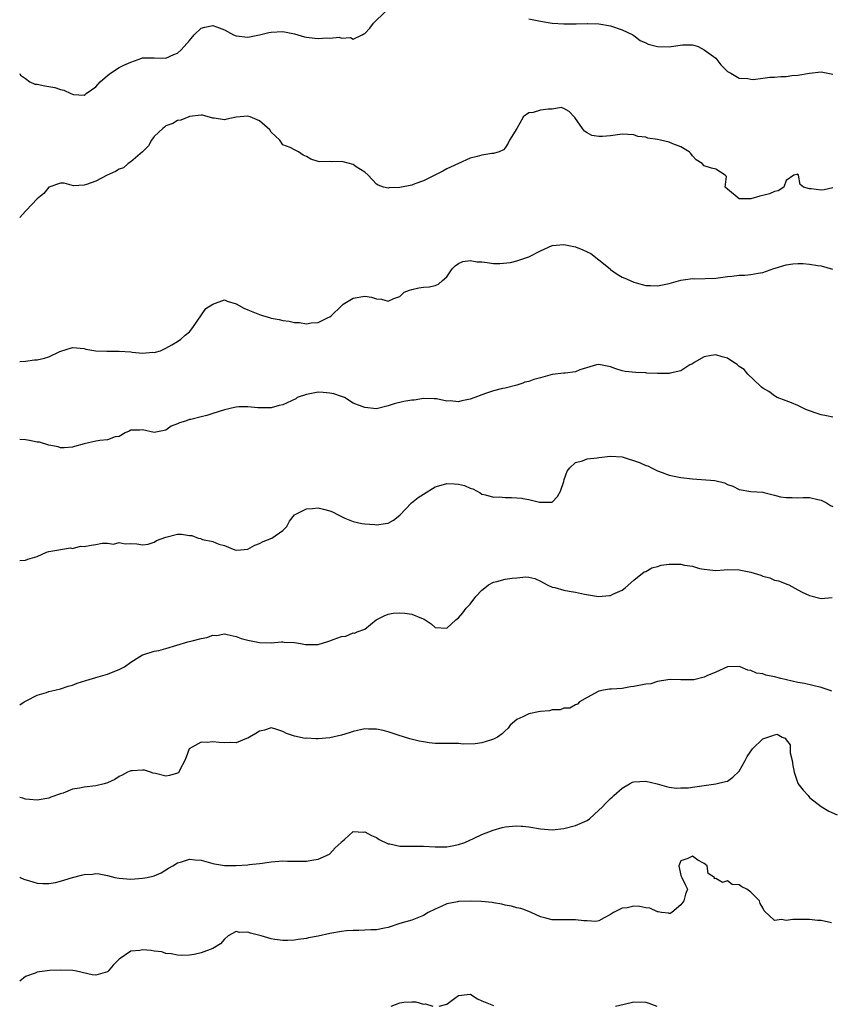
# Model space of a CAD drawing. Units: inches. Extents: x 2529000 to 2532000, y 1539000 to 1542000.
# Drawn here: x 2529000 to 2529139, y 1541503 to 1541672 of the extents above; entities that cross this region are included whole.
import ezdxf

# ---------------------------------------------------------------- set-up
doc = ezdxf.new("R2010")
doc.units = ezdxf.units.IN
doc.header["$MEASUREMENT"] = 0
doc.layers.add('LD25291539_2ft', color=9, linetype='Continuous')

msp = doc.modelspace()

# ---------------------------------------------------------------- linework, layer by layer
at = {"layer": 'LD25291539_2ft'}
for points, elevation in [([(2529000, 1541662.42), (2529000.11, 1541662.11), (2529001, 1541661.55), (2529001.71, 1541661), (2529002.6, 1541660.6), (2529003, 1541660.57), (2529004.3, 1541660.3), (2529005, 1541660.19), (2529006, 1541660), (2529007, 1541659.64), (2529007.54, 1541659.54), (2529008.73, 1541659), (2529009, 1541658.86), (2529009.18, 1541658.82), (2529011, 1541658.69), (2529011.17, 1541658.83), (2529011.34, 1541659), (2529013, 1541660.13), (2529013.76, 1541661), (2529015, 1541662.07), (2529015.53, 1541662.47), (2529017, 1541663.4), (2529017.8, 1541663.8), (2529019, 1541664.33), (2529020.88, 1541665), (2529021, 1541665.05), (2529023, 1541665.1), (2529025, 1541665.02), (2529026.34, 1541665.66), (2529027, 1541665.86), (2529027.58, 1541666.42), (2529028.14, 1541667), (2529029, 1541668.04), (2529029.83, 1541669), (2529031, 1541670.14), (2529031.67, 1541670.33), (2529033, 1541670.62), (2529033.65, 1541670.35), (2529035, 1541669.84), (2529036.52, 1541669), (2529037, 1541668.84), (2529039, 1541668.63), (2529041, 1541668.98), (2529042.61, 1541669.39), (2529043, 1541669.46), (2529045, 1541669.59), (2529047, 1541669.2), (2529048.68, 1541668.68), (2529049, 1541668.62), (2529050.45, 1541668.45), (2529051, 1541668.36), (2529052.52, 1541668.52), (2529053, 1541668.45), (2529054.62, 1541668.62), (2529055, 1541668.45), (2529056.53, 1541668.53), (2529057, 1541668.28), (2529058.55, 1541669), (2529058.85, 1541669.15), (2529059, 1541669.26), (2529059.84, 1541670.16), (2529060.47, 1541671), (2529062.55, 1541673)], 8330), ([(2529087, 1541671.74), (2529089, 1541671.34), (2529091, 1541671), (2529093, 1541670.9), (2529094.91, 1541670.91), (2529095.11, 1541670.89), (2529097, 1541670.93), (2529097.08, 1541670.92), (2529099, 1541670.91), (2529101, 1541670.57), (2529103, 1541669.87), (2529104.82, 1541669), (2529105, 1541668.87), (2529106.03, 1541668.03), (2529107, 1541667.63), (2529107.42, 1541667.42), (2529109, 1541667.01), (2529111.06, 1541666.94), (2529111.35, 1541667), (2529113.27, 1541667.27), (2529115, 1541667.3), (2529115.24, 1541667.24), (2529115.97, 1541667), (2529117, 1541666.46), (2529118.97, 1541665), (2529119.87, 1541663.87), (2529120.72, 1541663), (2529121, 1541662.74), (2529121.54, 1541662.46), (2529123, 1541661.58), (2529124.46, 1541661.54), (2529125, 1541661.42), (2529125.4, 1541661.4), (2529127, 1541661.61), (2529128.22, 1541661.78), (2529129, 1541661.77), (2529130.09, 1541661.91), (2529131, 1541661.9), (2529131.96, 1541662.04), (2529133, 1541662.11), (2529135, 1541662.45), (2529137, 1541662.66), (2529139, 1541662.29)], 8330), ([(2529139, 1541642.84), (2529137.51, 1541642.49), (2529137, 1541642.44), (2529135.31, 1541642.69), (2529135, 1541642.68), (2529133.97, 1541643), (2529133.41, 1541643.41), (2529133.11, 1541645), (2529133, 1541645.22), (2529132.84, 1541645.16), (2529132.35, 1541645), (2529131, 1541644.09), (2529130.61, 1541643), (2529129.65, 1541642.35), (2529129, 1541642.24), (2529128.17, 1541641.83), (2529127, 1541641.55), (2529126.54, 1541641.46), (2529125, 1541641), (2529122.99, 1541640.99), (2529122.96, 1541641), (2529121, 1541642.62), (2529120.61, 1541643), (2529120.8, 1541644.8), (2529120.61, 1541645), (2529119, 1541646.04), (2529118.23, 1541646.23), (2529117, 1541646.61), (2529116.64, 1541647), (2529115.64, 1541647.64), (2529115, 1541648.34), (2529114.71, 1541648.71), (2529114.44, 1541649), (2529113, 1541649.87), (2529111.63, 1541650.37), (2529111, 1541650.65), (2529109.53, 1541651), (2529109, 1541651.11), (2529107.35, 1541651.35), (2529107, 1541651.5), (2529105.65, 1541651.65), (2529105, 1541651.92), (2529103.95, 1541651.95), (2529103, 1541652.03), (2529101, 1541651.77), (2529099.62, 1541651.62), (2529099, 1541651.61), (2529097.8, 1541651.8), (2529097, 1541652.25), (2529096.55, 1541652.55), (2529096.18, 1541653), (2529094.9, 1541654.9), (2529094.76, 1541655), (2529093.9, 1541655.9), (2529093, 1541656.43), (2529092.57, 1541656.57), (2529091, 1541656.3), (2529090.33, 1541656.33), (2529089, 1541656.15), (2529087.75, 1541655.75), (2529087, 1541655.67), (2529086.07, 1541655), (2529085.98, 1541654.84), (2529084.95, 1541653), (2529083.7, 1541651), (2529083.48, 1541650.52), (2529083, 1541649.68), (2529082.67, 1541649.33), (2529081.95, 1541649), (2529081, 1541648.7), (2529080.7, 1541648.7), (2529079, 1541648.43), (2529078.21, 1541648.21), (2529077, 1541647.94), (2529074.98, 1541647), (2529073.61, 1541646.39), (2529073, 1541646.09), (2529072.3, 1541645.7), (2529070.94, 1541645), (2529069, 1541644.05), (2529067.55, 1541643.55), (2529067, 1541643.34), (2529065, 1541642.94), (2529063.17, 1541642.83), (2529063, 1541642.78), (2529062.21, 1541643), (2529061.3, 1541643.3), (2529061, 1541643.51), (2529059.59, 1541645), (2529059, 1541645.51), (2529057.54, 1541646.46), (2529057, 1541646.84), (2529055.3, 1541647.3), (2529055, 1541647.35), (2529053.32, 1541647.32), (2529053, 1541647.35), (2529051.29, 1541647.29), (2529051, 1541647.35), (2529049.75, 1541647.75), (2529049, 1541648.2), (2529048.44, 1541648.44), (2529047.64, 1541649), (2529047, 1541649.34), (2529046.23, 1541649.77), (2529045, 1541650.23), (2529044.44, 1541651), (2529043, 1541652.38), (2529042.78, 1541652.78), (2529041, 1541654.33), (2529039.38, 1541655), (2529039, 1541655.13), (2529037, 1541654.93), (2529035.38, 1541654.62), (2529035, 1541654.49), (2529033.26, 1541654.74), (2529033, 1541654.74), (2529031.26, 1541655.26), (2529031, 1541655.25), (2529029.03, 1541655.03), (2529028.92, 1541655), (2529027.56, 1541654.44), (2529027, 1541654.37), (2529026.15, 1541653.85), (2529025, 1541653.45), (2529024.77, 1541653.23), (2529024.47, 1541653), (2529023, 1541651.61), (2529022.53, 1541651), (2529021.99, 1541650.01), (2529020.97, 1541649.03), (2529019, 1541647.28), (2529018.54, 1541647), (2529017.72, 1541646.28), (2529017, 1541646.03), (2529016.37, 1541645.63), (2529014.95, 1541645), (2529013, 1541644.01), (2529011.42, 1541643.42), (2529011, 1541643.34), (2529009.18, 1541643.18), (2529007.63, 1541643.63), (2529007, 1541643.68), (2529005, 1541642.99), (2529004.12, 1541641.88), (2529003, 1541640.98), (2529001.11, 1541639), (2529001, 1541638.86), (2529000, 1541637.76)], 8332), ([(2529000, 1541613.2), (2529001, 1541613.25), (2529002.54, 1541613.46), (2529003, 1541613.48), (2529004.25, 1541613.75), (2529005, 1541613.97), (2529006.88, 1541614.88), (2529009, 1541615.59), (2529011, 1541615.38), (2529011.29, 1541615.29), (2529013, 1541614.99), (2529014.92, 1541614.92), (2529017, 1541614.96), (2529019, 1541614.81), (2529019.23, 1541614.77), (2529021, 1541614.62), (2529022.75, 1541614.75), (2529023, 1541614.74), (2529023.23, 1541614.77), (2529024.08, 1541615), (2529025, 1541615.43), (2529026, 1541616), (2529027, 1541616.6), (2529027.57, 1541617), (2529028.31, 1541617.69), (2529029, 1541618.25), (2529029.61, 1541619), (2529031.79, 1541622.21), (2529033, 1541623), (2529035, 1541623.69), (2529035.48, 1541623.48), (2529037, 1541623.01), (2529038.3, 1541622.3), (2529039, 1541622.03), (2529041, 1541621.2), (2529041.65, 1541621), (2529042.71, 1541620.71), (2529043, 1541620.59), (2529044.35, 1541620.35), (2529045, 1541620.16), (2529046.06, 1541620.06), (2529047, 1541619.82), (2529047.84, 1541619.84), (2529049, 1541619.62), (2529049.8, 1541619.8), (2529051, 1541619.86), (2529052.72, 1541620.72), (2529053, 1541620.84), (2529053.24, 1541621), (2529055, 1541622.72), (2529055.31, 1541623), (2529057, 1541623.99), (2529059, 1541624.35), (2529060.15, 1541624.15), (2529061, 1541623.91), (2529061.84, 1541623.84), (2529063, 1541623.49), (2529063.94, 1541623.94), (2529065, 1541624.28), (2529065.73, 1541625), (2529066.62, 1541625.38), (2529067, 1541625.51), (2529068.24, 1541625.76), (2529069, 1541625.87), (2529070.04, 1541625.96), (2529071, 1541626.16), (2529071.58, 1541626.42), (2529072.28, 1541627), (2529073, 1541627.66), (2529073.95, 1541629), (2529074.46, 1541629.54), (2529075, 1541629.9), (2529075.74, 1541630.26), (2529077, 1541630.43), (2529078.2, 1541630.2), (2529079, 1541630.22), (2529079.88, 1541630.12), (2529081, 1541629.95), (2529082.05, 1541629.95), (2529083.92, 1541630.08), (2529085, 1541630.38), (2529085.98, 1541630.72), (2529087, 1541631.08), (2529089, 1541632.09), (2529091, 1541633), (2529093, 1541633.17), (2529095, 1541632.79), (2529096.28, 1541632.28), (2529097, 1541631.93), (2529097.62, 1541631.62), (2529099, 1541630.54), (2529100.92, 1541629), (2529101, 1541628.92), (2529102.1, 1541628.1), (2529103, 1541627.61), (2529103.41, 1541627.41), (2529104.32, 1541627), (2529105, 1541626.73), (2529105.35, 1541626.65), (2529107, 1541626.19), (2529107.82, 1541626.18), (2529109, 1541626.11), (2529111, 1541626.49), (2529113, 1541627.05), (2529115, 1541627.35), (2529115.33, 1541627.33), (2529119, 1541627.44), (2529121, 1541627.69), (2529121.74, 1541627.74), (2529123, 1541627.93), (2529123.94, 1541627.94), (2529125, 1541628.07), (2529126.25, 1541628.25), (2529127, 1541628.39), (2529128.93, 1541629.07), (2529129.11, 1541629.11), (2529131, 1541629.72), (2529132.14, 1541629.86), (2529133, 1541629.91), (2529133.9, 1541629.9), (2529135, 1541629.83), (2529136.42, 1541629.58), (2529137, 1541629.53), (2529138.93, 1541628.93)], 8334), ([(2529139, 1541603.64), (2529137.9, 1541603.9), (2529137, 1541604.08), (2529136.3, 1541604.3), (2529134.82, 1541604.82), (2529134.38, 1541605), (2529133.45, 1541605.45), (2529133, 1541605.65), (2529131.9, 1541606.1), (2529131, 1541606.46), (2529129.49, 1541607), (2529129.2, 1541607.2), (2529129, 1541607.31), (2529128.04, 1541608.04), (2529127, 1541608.63), (2529126.82, 1541608.82), (2529126.57, 1541609), (2529124.45, 1541611), (2529123.81, 1541611.81), (2529123, 1541612.3), (2529122.64, 1541612.64), (2529122.04, 1541613), (2529121, 1541613.74), (2529120.05, 1541613.95), (2529119, 1541614.33), (2529118.21, 1541614.21), (2529117, 1541613.98), (2529115.3, 1541613), (2529115, 1541612.8), (2529114.57, 1541612.58), (2529113, 1541611.61), (2529111.21, 1541611.21), (2529111, 1541611.15), (2529109, 1541611.1), (2529107.19, 1541611.19), (2529107, 1541611.22), (2529105.29, 1541611.29), (2529103.49, 1541611.49), (2529103, 1541611.6), (2529101.92, 1541611.92), (2529101, 1541612.29), (2529099, 1541612.69), (2529098.6, 1541612.6), (2529095.73, 1541611.73), (2529095, 1541611.44), (2529093.21, 1541611.21), (2529093, 1541611.17), (2529091, 1541610.94), (2529089, 1541610.41), (2529087.87, 1541610.13), (2529087, 1541609.77), (2529086.37, 1541609.63), (2529085.98, 1541609.49), (2529085, 1541609.13), (2529083, 1541608.61), (2529082.55, 1541608.55), (2529081, 1541608.16), (2529079.79, 1541607.79), (2529079, 1541607.49), (2529077.79, 1541607), (2529077, 1541606.72), (2529075.56, 1541606.44), (2529075, 1541606.31), (2529073.56, 1541606.44), (2529073, 1541606.39), (2529071.22, 1541606.78), (2529070.82, 1541606.82), (2529069, 1541606.86), (2529067.42, 1541606.58), (2529067, 1541606.56), (2529065.68, 1541606.32), (2529064.03, 1541605.97), (2529063, 1541605.58), (2529061, 1541605.08), (2529059, 1541605.29), (2529057, 1541606.07), (2529055.5, 1541607), (2529055.15, 1541607.15), (2529055, 1541607.18), (2529053.67, 1541607.67), (2529053, 1541607.78), (2529051.89, 1541607.89), (2529051, 1541607.92), (2529049, 1541607.53), (2529047.44, 1541607), (2529047.18, 1541606.82), (2529045, 1541605.76), (2529044.36, 1541605.64), (2529043, 1541605.28), (2529041, 1541605.28), (2529040.73, 1541605.27), (2529039, 1541605.45), (2529037.44, 1541605.44), (2529037, 1541605.38), (2529036.7, 1541605.3), (2529035, 1541604.94), (2529033, 1541604.27), (2529031.96, 1541603.96), (2529031, 1541603.74), (2529029.28, 1541603.27), (2529029, 1541603.24), (2529028.35, 1541603), (2529027.29, 1541602.71), (2529027, 1541602.51), (2529025.9, 1541602.1), (2529025, 1541601.42), (2529023, 1541601.03), (2529021, 1541601.51), (2529020.56, 1541601.44), (2529019, 1541601.42), (2529018.72, 1541601.28), (2529018.02, 1541601), (2529017, 1541600.38), (2529016.32, 1541600.32), (2529015, 1541599.79), (2529013.7, 1541599.7), (2529013, 1541599.55), (2529011, 1541599.11), (2529009.36, 1541598.64), (2529009, 1541598.51), (2529007.6, 1541598.4), (2529007, 1541598.4), (2529006.58, 1541598.58), (2529005, 1541598.88), (2529003.4, 1541599.4), (2529003, 1541599.42), (2529001.68, 1541599.68), (2529001, 1541599.78), (2529000, 1541599.82)], 8336), ([(2529000, 1541579.17), (2529001, 1541579.2), (2529001.37, 1541579.37), (2529003, 1541579.85), (2529004.59, 1541580.59), (2529005, 1541580.72), (2529008.69, 1541581.31), (2529009, 1541581.22), (2529010.39, 1541581.61), (2529011, 1541581.58), (2529012.19, 1541581.81), (2529013, 1541581.91), (2529014.12, 1541582.12), (2529015, 1541582.12), (2529016.04, 1541581.96), (2529017, 1541582.22), (2529018.01, 1541582), (2529019, 1541582.07), (2529020.01, 1541581.99), (2529021, 1541581.84), (2529021.94, 1541581.94), (2529023, 1541582.29), (2529023.41, 1541582.59), (2529025, 1541583.14), (2529027, 1541583.65), (2529027.65, 1541583.65), (2529029, 1541583.44), (2529029.43, 1541583.44), (2529030.5, 1541583), (2529030.91, 1541582.91), (2529031.26, 1541582.74), (2529033, 1541582.41), (2529034.04, 1541581.96), (2529035, 1541581.74), (2529036.78, 1541581), (2529037, 1541580.95), (2529037.76, 1541581), (2529039, 1541581.12), (2529040.19, 1541581.81), (2529041, 1541582.06), (2529041.59, 1541582.41), (2529043.1, 1541583), (2529045, 1541584.28), (2529045.69, 1541585), (2529046.13, 1541585.87), (2529047, 1541587), (2529049, 1541588.01), (2529050.07, 1541588.07), (2529051, 1541588.16), (2529051.95, 1541587.95), (2529053, 1541587.63), (2529053.47, 1541587.47), (2529054.46, 1541587), (2529055, 1541586.68), (2529055.58, 1541586.42), (2529057, 1541585.84), (2529058.48, 1541585.52), (2529059, 1541585.43), (2529060.7, 1541585.3), (2529061, 1541585.27), (2529062.5, 1541585.5), (2529063, 1541585.56), (2529063.92, 1541586.08), (2529065, 1541586.93), (2529066.97, 1541589.03), (2529068.09, 1541589.91), (2529069, 1541590.52), (2529071, 1541591.75), (2529072.04, 1541592.04), (2529073, 1541592.35), (2529074.28, 1541592.28), (2529075, 1541592.21), (2529076.01, 1541592.01), (2529077, 1541591.52), (2529077.43, 1541591.43), (2529078.72, 1541590.72), (2529079, 1541590.51), (2529079.61, 1541590.39), (2529081, 1541590), (2529081.93, 1541590.07), (2529083, 1541589.96), (2529084.05, 1541589.95), (2529085, 1541589.89), (2529085.81, 1541589.81), (2529085.98, 1541589.78), (2529087, 1541589.62), (2529088.86, 1541589.14), (2529089, 1541589.12), (2529089.15, 1541589.15), (2529091, 1541589.15), (2529091.9, 1541590.1), (2529092.45, 1541591), (2529093, 1541592.65), (2529093.09, 1541593), (2529093.59, 1541594.41), (2529094.02, 1541595), (2529095, 1541595.89), (2529096.22, 1541596.22), (2529097, 1541596.56), (2529098.69, 1541596.69), (2529099, 1541596.75), (2529101, 1541596.99), (2529103, 1541596.91), (2529105.94, 1541595.94), (2529107, 1541595.39), (2529107.34, 1541595.34), (2529107.99, 1541595), (2529109, 1541594.51), (2529109.79, 1541594.21), (2529111, 1541593.78), (2529113, 1541593.38), (2529115, 1541593.15), (2529118.84, 1541592.84), (2529120.46, 1541592.46), (2529121, 1541592.18), (2529121.88, 1541591.88), (2529123, 1541591.28), (2529125, 1541590.94), (2529127, 1541590.82), (2529127.22, 1541590.78), (2529129, 1541590.33), (2529130.03, 1541590.03), (2529131, 1541589.92), (2529132.06, 1541589.94), (2529133, 1541589.89), (2529133.92, 1541589.92), (2529135, 1541589.93), (2529136.41, 1541589.59), (2529137, 1541589.49), (2529137.89, 1541589), (2529138.59, 1541588.59), (2529139, 1541588.38)], 8338), ([(2529000, 1541554.5), (2529000.76, 1541555), (2529001.22, 1541555.22), (2529003, 1541556.17), (2529004.61, 1541556.61), (2529005, 1541556.77), (2529006.01, 1541557), (2529007, 1541557.25), (2529008.3, 1541557.7), (2529009, 1541557.89), (2529009.81, 1541558.19), (2529011.33, 1541558.67), (2529012.47, 1541559), (2529013, 1541559.18), (2529015, 1541559.77), (2529016.25, 1541560.25), (2529017, 1541560.52), (2529017.92, 1541561), (2529019, 1541561.8), (2529021, 1541563.06), (2529021.07, 1541563.07), (2529023, 1541563.66), (2529023.8, 1541563.8), (2529025, 1541564.11), (2529028.76, 1541565.24), (2529029.46, 1541565.46), (2529031, 1541565.85), (2529031.99, 1541566.01), (2529033, 1541566.38), (2529033.65, 1541566.35), (2529035, 1541566.63), (2529035.49, 1541566.51), (2529037, 1541566.19), (2529037.84, 1541565.84), (2529039, 1541565.57), (2529041, 1541565.16), (2529043, 1541565.08), (2529044.75, 1541565.25), (2529045, 1541565.25), (2529045.22, 1541565.22), (2529047, 1541565.17), (2529047.98, 1541565), (2529048.83, 1541564.83), (2529050.82, 1541564.82), (2529051, 1541564.84), (2529052.65, 1541565.35), (2529053, 1541565.44), (2529053.74, 1541565.74), (2529055, 1541566.19), (2529055.74, 1541566.26), (2529057, 1541566.79), (2529057.23, 1541566.77), (2529057.67, 1541567), (2529059, 1541567.45), (2529060.95, 1541569), (2529062.3, 1541569.7), (2529063, 1541570), (2529063.83, 1541570.17), (2529065, 1541570.25), (2529065.85, 1541570.15), (2529067, 1541569.97), (2529068.7, 1541569.3), (2529069.16, 1541569.16), (2529070.33, 1541568.33), (2529071, 1541567.69), (2529073, 1541567.59), (2529074.56, 1541569), (2529075, 1541569.38), (2529075.75, 1541570.25), (2529076.33, 1541571), (2529077, 1541571.72), (2529077.97, 1541573), (2529079, 1541574.08), (2529079.48, 1541574.52), (2529080.14, 1541575), (2529081, 1541575.45), (2529081.58, 1541575.58), (2529083, 1541575.96), (2529084.17, 1541576.17), (2529085, 1541576.23), (2529085.98, 1541576.34), (2529086.38, 1541576.38), (2529087, 1541576.31), (2529088.08, 1541576.08), (2529089, 1541575.66), (2529090.17, 1541575), (2529091, 1541574.63), (2529091.45, 1541574.55), (2529093, 1541574.12), (2529093.93, 1541573.93), (2529095, 1541573.77), (2529096.56, 1541573.44), (2529098.96, 1541573.04), (2529100.83, 1541573.17), (2529101, 1541573.2), (2529101.39, 1541573.39), (2529103, 1541574.1), (2529103.52, 1541574.48), (2529105, 1541575.78), (2529106.76, 1541577.24), (2529107, 1541577.3), (2529108.06, 1541577.94), (2529109, 1541578.14), (2529109.64, 1541578.36), (2529111, 1541578.54), (2529111.44, 1541578.56), (2529113, 1541578.54), (2529113.61, 1541578.39), (2529115, 1541578.18), (2529116.19, 1541577.81), (2529117, 1541577.67), (2529118.5, 1541577.5), (2529119, 1541577.48), (2529120.41, 1541577.59), (2529121, 1541577.62), (2529123, 1541577.6), (2529125, 1541577.18), (2529126.66, 1541576.66), (2529127, 1541576.49), (2529128.2, 1541576.2), (2529129, 1541575.83), (2529129.71, 1541575.71), (2529131, 1541575.17), (2529131.14, 1541575.14), (2529131.45, 1541575), (2529133, 1541574.13), (2529133.75, 1541573.75), (2529135, 1541573.17), (2529137, 1541572.68), (2529138.85, 1541572.85)], 8340), ([(2529138.83, 1541556.83), (2529138.36, 1541557), (2529137, 1541557.46), (2529134.13, 1541558.13), (2529133, 1541558.32), (2529130.12, 1541559), (2529129.23, 1541559.23), (2529129, 1541559.31), (2529127.56, 1541559.56), (2529127, 1541559.81), (2529125.94, 1541559.94), (2529125, 1541560.38), (2529124.45, 1541560.45), (2529123.13, 1541561), (2529122.97, 1541561.03), (2529121, 1541561.01), (2529119, 1541560.08), (2529117.44, 1541559.44), (2529117, 1541559.22), (2529115.23, 1541558.77), (2529115, 1541558.79), (2529113, 1541558.76), (2529111.19, 1541558.81), (2529110.77, 1541558.77), (2529109, 1541558.47), (2529107.89, 1541558.11), (2529107, 1541558.02), (2529105, 1541557.63), (2529104.41, 1541557.59), (2529103, 1541557.32), (2529101.18, 1541557.18), (2529100.82, 1541557.18), (2529099.8, 1541557), (2529099, 1541556.83), (2529097, 1541555.78), (2529095.69, 1541555), (2529095.36, 1541554.64), (2529095, 1541554.52), (2529094.04, 1541553.96), (2529093, 1541553.91), (2529092.38, 1541553.62), (2529091, 1541553.65), (2529090.54, 1541553.46), (2529089, 1541553.37), (2529088.7, 1541553.3), (2529087, 1541552.97), (2529085.98, 1541552.47), (2529085, 1541551.99), (2529083.82, 1541551), (2529083.51, 1541550.49), (2529083, 1541550.07), (2529082.47, 1541549.53), (2529081.66, 1541549), (2529081, 1541548.63), (2529080.49, 1541548.49), (2529079, 1541548.01), (2529077.85, 1541547.85), (2529075.79, 1541547.79), (2529075, 1541547.89), (2529073.87, 1541547.87), (2529073, 1541547.89), (2529071, 1541547.9), (2529070.01, 1541548.01), (2529069, 1541548.15), (2529068.27, 1541548.27), (2529066.68, 1541548.68), (2529065.78, 1541549), (2529064.69, 1541549.31), (2529063, 1541549.88), (2529062.14, 1541550.14), (2529061, 1541550.32), (2529059.64, 1541550.36), (2529059, 1541550.39), (2529057, 1541549.97), (2529056.3, 1541549.7), (2529055, 1541549.32), (2529053, 1541548.88), (2529051, 1541548.7), (2529050.69, 1541548.69), (2529049, 1541548.78), (2529048.77, 1541548.77), (2529047, 1541549.16), (2529045.59, 1541549.59), (2529045, 1541549.95), (2529043.6, 1541550.4), (2529043, 1541550.55), (2529041.82, 1541550.18), (2529041, 1541550), (2529040.39, 1541549.61), (2529039.27, 1541549), (2529039, 1541548.82), (2529038.75, 1541548.75), (2529037, 1541548.01), (2529036.06, 1541548.06), (2529035, 1541547.98), (2529034.09, 1541548.09), (2529033, 1541548.17), (2529032.06, 1541548.06), (2529031, 1541548.11), (2529028.99, 1541547), (2529028.45, 1541545.55), (2529028.22, 1541545), (2529027.4, 1541543.4), (2529027.22, 1541543), (2529027.12, 1541542.88), (2529027, 1541542.8), (2529025.6, 1541542.4), (2529025, 1541542.33), (2529023.23, 1541542.77), (2529022.84, 1541542.84), (2529022.37, 1541543), (2529021.31, 1541543.31), (2529021, 1541543.34), (2529019.23, 1541543.23), (2529019, 1541543.2), (2529018.44, 1541543), (2529017.53, 1541542.47), (2529017, 1541542.24), (2529016.27, 1541541.73), (2529015, 1541541.17), (2529014.45, 1541541), (2529013, 1541540.67), (2529011, 1541540.45), (2529010.24, 1541540.24), (2529009, 1541540.07), (2529007.43, 1541539.43), (2529007, 1541539.31), (2529005.3, 1541538.7), (2529005, 1541538.56), (2529003, 1541538.22), (2529001.7, 1541538.3), (2529001, 1541538.38), (2529000.53, 1541538.53), (2529000, 1541538.66)], 8342), ([(2529000, 1541525.03), (2529000.09, 1541525), (2529000.71, 1541524.71), (2529002.23, 1541524.23), (2529003, 1541524.04), (2529003.95, 1541523.95), (2529005, 1541523.94), (2529006.12, 1541524.12), (2529007, 1541524.34), (2529009, 1541524.98), (2529010.59, 1541525.41), (2529011, 1541525.51), (2529012.43, 1541525.57), (2529013, 1541525.65), (2529013.61, 1541525.61), (2529015, 1541525.31), (2529016.28, 1541525), (2529017, 1541524.85), (2529019, 1541524.73), (2529021, 1541524.88), (2529021.79, 1541525), (2529023, 1541525.3), (2529024.21, 1541525.79), (2529025.42, 1541526.58), (2529026.15, 1541527), (2529027, 1541527.52), (2529027.68, 1541527.68), (2529029, 1541528.11), (2529030.01, 1541528.01), (2529031, 1541527.94), (2529033, 1541527.37), (2529033.3, 1541527.3), (2529035.02, 1541527.02), (2529037, 1541527.03), (2529039, 1541527.17), (2529039.21, 1541527.21), (2529041, 1541527.37), (2529041.47, 1541527.47), (2529043, 1541527.66), (2529045, 1541527.82), (2529045.78, 1541527.78), (2529047, 1541527.8), (2529047.77, 1541527.77), (2529049, 1541527.78), (2529049.93, 1541527.93), (2529051, 1541528.13), (2529052.95, 1541529), (2529053, 1541529.04), (2529053.92, 1541530.08), (2529054.96, 1541531), (2529055, 1541531.08), (2529055.51, 1541531.51), (2529057, 1541532.88), (2529058.73, 1541532.73), (2529059, 1541532.77), (2529060.15, 1541532.15), (2529061, 1541531.81), (2529061.47, 1541531.47), (2529063, 1541530.77), (2529063.26, 1541530.74), (2529065, 1541530.34), (2529065.65, 1541530.35), (2529067, 1541530.32), (2529067.68, 1541530.32), (2529069, 1541530.35), (2529071, 1541530.24), (2529071.74, 1541530.26), (2529073, 1541530.22), (2529073.63, 1541530.37), (2529075, 1541530.61), (2529076.09, 1541531), (2529077.71, 1541531.71), (2529079, 1541532.33), (2529080.93, 1541533.07), (2529082.46, 1541533.54), (2529083, 1541533.65), (2529084.21, 1541533.79), (2529085, 1541533.84), (2529085.79, 1541533.79), (2529085.98, 1541533.77), (2529087, 1541533.66), (2529089, 1541533.3), (2529091, 1541533.13), (2529093, 1541533.36), (2529095, 1541533.87), (2529097, 1541534.71), (2529097.4, 1541535), (2529099, 1541536.51), (2529099.55, 1541537), (2529100.22, 1541537.78), (2529101, 1541538.49), (2529101.28, 1541538.72), (2529101.54, 1541539), (2529103, 1541540.25), (2529104.22, 1541541), (2529104.73, 1541541.27), (2529105, 1541541.36), (2529107, 1541541.44), (2529108.98, 1541541), (2529110.54, 1541540.54), (2529111, 1541540.44), (2529112.26, 1541540.26), (2529113, 1541540.31), (2529114.34, 1541540.34), (2529115, 1541540.41), (2529119, 1541541), (2529120.62, 1541541.38), (2529121, 1541541.48), (2529121.88, 1541542.12), (2529123, 1541543.17), (2529124, 1541545), (2529124.33, 1541545.67), (2529125.23, 1541547), (2529127, 1541548.68), (2529128.73, 1541549.27), (2529129, 1541549.4), (2529129.46, 1541549.46), (2529130.32, 1541549), (2529130.83, 1541548.83), (2529131, 1541548.52), (2529131.67, 1541547.67), (2529131.67, 1541547), (2529131.72, 1541546.28), (2529132.03, 1541545), (2529132.14, 1541544.14), (2529132.36, 1541543), (2529133, 1541541.1), (2529133.03, 1541541.03), (2529133.91, 1541539.91), (2529134.75, 1541539), (2529135, 1541538.68), (2529137, 1541537.1), (2529138.32, 1541536.32), (2529139.71, 1541535.71)], 8344), ([(2529138.76, 1541517.24), (2529137, 1541517.65), (2529136.36, 1541517.64), (2529135, 1541517.8), (2529132.18, 1541517.82), (2529131, 1541517.62), (2529130.21, 1541517.79), (2529129, 1541517.67), (2529127.27, 1541519.27), (2529127, 1541519.81), (2529126.56, 1541520.56), (2529126.46, 1541521), (2529125, 1541522.51), (2529124.3, 1541523), (2529123.42, 1541523.42), (2529123, 1541523.75), (2529121.81, 1541523.81), (2529121, 1541524.45), (2529120.15, 1541524.15), (2529119, 1541524.8), (2529118.78, 1541524.78), (2529118.79, 1541525), (2529117.69, 1541525.69), (2529117.53, 1541527), (2529117, 1541527.37), (2529115.93, 1541527.93), (2529115, 1541528.65), (2529114.23, 1541528.23), (2529113, 1541527.86), (2529112.64, 1541527), (2529113, 1541525.36), (2529113.19, 1541525), (2529113.77, 1541523.77), (2529114.16, 1541523), (2529113.83, 1541522.17), (2529113.52, 1541521), (2529113, 1541520.34), (2529111.46, 1541519), (2529111.16, 1541518.84), (2529111, 1541518.84), (2529110.88, 1541518.88), (2529109.73, 1541519), (2529109.13, 1541519.13), (2529109, 1541519.11), (2529107.73, 1541519.73), (2529107, 1541519.83), (2529106.01, 1541520.01), (2529105, 1541520.08), (2529103.83, 1541519.83), (2529103, 1541519.77), (2529101.5, 1541519), (2529101, 1541518.68), (2529099.92, 1541518.08), (2529099, 1541517.61), (2529098.5, 1541517.5), (2529097, 1541517.57), (2529096.43, 1541517.57), (2529095, 1541517.75), (2529093, 1541517.73), (2529092.25, 1541517.75), (2529091, 1541517.75), (2529089.93, 1541518.07), (2529089, 1541518.27), (2529087.42, 1541519), (2529087, 1541519.21), (2529085.98, 1541519.57), (2529085.67, 1541519.67), (2529085, 1541519.83), (2529084.07, 1541520.07), (2529083, 1541520.24), (2529082.43, 1541520.43), (2529081, 1541520.66), (2529080.74, 1541520.74), (2529078.91, 1541520.91), (2529077, 1541520.95), (2529075, 1541520.89), (2529074.85, 1541520.85), (2529073, 1541520.52), (2529072.04, 1541520.04), (2529071, 1541519.59), (2529069.84, 1541519), (2529069, 1541518.47), (2529067, 1541517.7), (2529065, 1541517.11), (2529063, 1541516.44), (2529062.35, 1541516.35), (2529061, 1541516.06), (2529060.04, 1541516.04), (2529059, 1541515.97), (2529057.96, 1541515.96), (2529057, 1541515.93), (2529055.85, 1541515.85), (2529055, 1541515.76), (2529053, 1541515.42), (2529051, 1541514.98), (2529049.34, 1541514.66), (2529049, 1541514.55), (2529047.62, 1541514.38), (2529047, 1541514.27), (2529045.77, 1541514.23), (2529045, 1541514.22), (2529043.6, 1541514.4), (2529043, 1541514.5), (2529041.28, 1541515), (2529039.46, 1541515.46), (2529039, 1541515.66), (2529037.62, 1541515.62), (2529037, 1541515.74), (2529035.64, 1541515), (2529035, 1541514.44), (2529034.34, 1541513.66), (2529033, 1541512.88), (2529031, 1541512.11), (2529029.85, 1541511.85), (2529029, 1541511.73), (2529027.69, 1541511.69), (2529027, 1541511.72), (2529025.92, 1541511.92), (2529025, 1541512.02), (2529024.27, 1541512.27), (2529023, 1541512.4), (2529022.5, 1541512.5), (2529021, 1541512.62), (2529020.52, 1541512.52), (2529019, 1541512.38), (2529017, 1541511.02), (2529016, 1541510), (2529015.15, 1541509), (2529015, 1541508.86), (2529013, 1541508.31), (2529012.36, 1541508.36), (2529009.7, 1541509), (2529009.11, 1541509.11), (2529007, 1541509.17), (2529005.1, 1541509.1), (2529003, 1541508.81), (2529002.67, 1541508.67), (2529001, 1541508.06), (2529000, 1541507.26)], 8346), ([(2529071.69, 1541503), (2529073, 1541503.33), (2529074.35, 1541504.35), (2529075, 1541504.81), (2529076.5, 1541505), (2529077, 1541505.04), (2529077.1, 1541505), (2529078.28, 1541504.28), (2529079, 1541503.89), (2529081, 1541503.09)], 8348), ([(2529063.49, 1541503), (2529065, 1541503.6), (2529065.66, 1541503.66), (2529067, 1541503.75), (2529067.73, 1541503.73), (2529069, 1541503.36), (2529069.39, 1541503.39), (2529070.61, 1541503)], 8348), ([(2529101.85, 1541503), (2529103.34, 1541503.34), (2529105, 1541503.75), (2529107, 1541503.69), (2529107.53, 1541503.53), (2529108.89, 1541503)], 8348)]:
    msp.add_lwpolyline(points, dxfattribs=dict(at, elevation=elevation))

doc.saveas('drawing.dxf')
